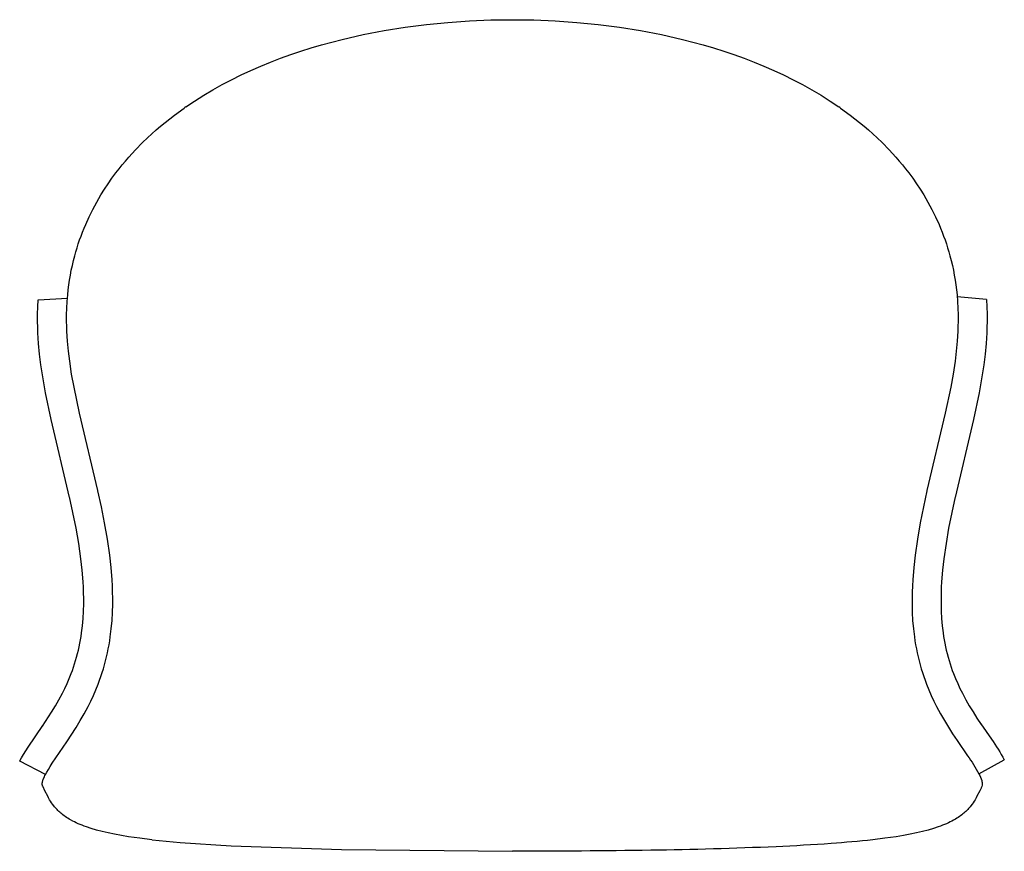
# Model space of a CAD drawing. Units: inches. Extents: x 5077 to 7027, y 263 to 1900.
# Drawn here: x 5108 to 5719, y 263 to 780 of the extents above; entities that cross this region are included whole.
import ezdxf

# ---------------------------------------------------------------- set-up
doc = ezdxf.new("R2010")
doc.units = ezdxf.units.IN
doc.header["$MEASUREMENT"] = 0
doc.layers.add('LAYER_05', color=7, linetype='Continuous')

# ---------------------------------------------------------------- blocks, each defined once
blk = doc.blocks.new('BAI planta')
for p, q in [((5119.65, 605.99), (5137.78, 606.97)), ((5708.17, 606.1), (5689.99, 607.7)), ((5124.17, 311.21), (5108.16, 319.44)), ((5703.45, 311.67), (5719.24, 320.31))]:
    blk.add_line(p, q)
at = {"layer": 'LAYER_05'}
for points in [[(5211.26, 725.71), (5216.75, 729.4), (5222.34, 732.95), (5228.04, 736.34), (5233.83, 739.57), (5239.7, 742.66), (5245.65, 745.6), (5251.67, 748.4), (5257.75, 751.06), (5263.9, 753.58), (5270.11, 755.97), (5276.36, 758.22), (5282.66, 760.35), (5289.01, 762.36), (5295.39, 764.24), (5301.81, 766.01), (5308.26, 767.66), (5321.24, 770.61), (5334.32, 773.14), (5347.48, 775.25), (5360.7, 776.95), (5373.96, 778.26), (5387.26, 779.18), (5400.58, 779.73), (5413.91, 779.92)], [(5413.91, 779.92), (5427.24, 779.73), (5440.56, 779.18), (5453.86, 778.26), (5467.13, 776.95), (5480.35, 775.25), (5493.5, 773.14), (5506.58, 770.61), (5519.57, 767.66), (5526.02, 766.01), (5532.44, 764.24), (5538.82, 762.36), (5545.16, 760.35), (5551.46, 758.22), (5557.72, 755.97), (5563.92, 753.58), (5570.07, 751.06), (5576.16, 748.4), (5582.18, 745.6), (5588.13, 742.66), (5594, 739.57), (5599.79, 736.34), (5605.48, 732.95), (5611.08, 729.4), (5616.57, 725.71)], [(5156.66, 487.43), (5145.28, 535.52), (5141.87, 551.64), (5140.41, 559.76), (5139.18, 567.92), (5138.43, 574.06), (5137.85, 580.22), (5137.46, 586.39), (5137.35, 589.48), (5137.28, 592.56), (5137.29, 596.69), (5137.4, 600.8), (5137.62, 604.91), (5137.94, 609.02), (5138.26, 612.09), (5138.64, 615.15), (5139.09, 618.21), (5139.61, 621.25), (5140.19, 624.28), (5140.83, 627.3), (5141.54, 630.3), (5142.31, 633.29), (5143.01, 635.77), (5143.75, 638.24), (5144.53, 640.69), (5145.36, 643.13), (5146.23, 645.55), (5147.15, 647.96), (5148.11, 650.35), (5149.11, 652.73), (5151.24, 657.43), (5153.53, 662.06), (5155.98, 666.61), (5158.59, 671.08), (5160.78, 674.6), (5163.07, 678.06), (5165.44, 681.47), (5167.91, 684.82), (5169.81, 687.29), (5171.77, 689.72), (5173.77, 692.13), (5175.81, 694.49), (5177.9, 696.82), (5180.03, 699.12), (5184.42, 703.6), (5187.43, 706.51), (5190.12, 708.99), (5192.86, 711.43), (5195.65, 713.81), (5198.48, 716.15), (5201.36, 718.43), (5204.27, 720.67), (5210.23, 724.99)], [(5617.6, 724.99), (5623.55, 720.67), (5626.47, 718.43), (5629.34, 716.15), (5632.18, 713.81), (5634.96, 711.43), (5637.7, 708.99), (5640.39, 706.51), (5643.4, 703.6), (5647.79, 699.12), (5649.92, 696.82), (5652.01, 694.49), (5654.06, 692.13), (5656.06, 689.72), (5658.01, 687.29), (5659.92, 684.82), (5662.38, 681.47), (5664.76, 678.06), (5667.04, 674.6), (5669.24, 671.08), (5671.84, 666.61), (5674.3, 662.06), (5676.59, 657.43), (5678.72, 652.73), (5679.72, 650.35), (5680.68, 647.96), (5681.59, 645.55), (5682.46, 643.13), (5683.29, 640.69), (5684.08, 638.24), (5684.82, 635.77), (5685.51, 633.29), (5686.28, 630.3), (5686.99, 627.3), (5687.64, 624.28), (5688.22, 621.25), (5688.73, 618.21), (5689.18, 615.15), (5689.56, 612.09), (5689.88, 609.02), (5690.21, 604.91), (5690.42, 600.8), (5690.53, 596.69), (5690.54, 592.56), (5690.48, 589.48), (5690.36, 586.39), (5689.98, 580.22), (5689.4, 574.06), (5688.65, 567.92), (5687.41, 559.76), (5685.95, 551.64), (5682.54, 535.52), (5671.17, 487.43)], [(5139.14, 483.28), (5127.72, 531.59), (5124.21, 548.19), (5122.65, 556.82), (5121.34, 565.48), (5120.53, 572.13), (5119.9, 578.82), (5119.48, 585.49), (5119.35, 588.96), (5119.28, 592.4), (5119.29, 596.94), (5119.41, 601.52), (5119.65, 605.99)], [(5708.17, 606.1), (5708.41, 601.52), (5708.53, 596.94), (5708.54, 592.4), (5708.47, 588.96), (5708.34, 585.49), (5707.92, 578.82), (5707.29, 572.13), (5706.48, 565.48), (5705.17, 556.82), (5703.62, 548.19), (5700.11, 531.59), (5688.68, 483.28)], [(5122.29, 341.09), (5127.93, 349.89), (5130.28, 353.77), (5132.47, 357.59), (5134.63, 361.63), (5136.11, 364.6), (5137.52, 367.63), (5138.84, 370.68), (5140.09, 373.78), (5140.84, 375.79), (5141.56, 377.84), (5142.25, 379.91), (5142.89, 382), (5143.49, 384.1), (5144.05, 386.21), (5144.57, 388.33), (5145.05, 390.47), (5145.49, 392.62), (5145.9, 394.78), (5146.26, 396.95), (5146.57, 399.06), (5147.12, 403.56), (5147.51, 408.02), (5147.76, 412.53), (5147.87, 417.1), (5147.88, 420.52), (5147.81, 423.98), (5147.68, 427.47), (5147.49, 430.89), (5146.92, 437.99), (5146.14, 445.02), (5144.78, 454.57), (5143.12, 464.14), (5141.21, 473.77), (5139.07, 483.59)], [(5137.44, 331.37), (5143.21, 340.37), (5145.79, 344.63), (5148.22, 348.87), (5150.62, 353.37), (5152.32, 356.78), (5153.94, 360.24), (5155.45, 363.74), (5156.87, 367.27), (5157.76, 369.65), (5158.6, 372.04), (5159.4, 374.45), (5160.14, 376.87), (5160.84, 379.31), (5161.49, 381.75), (5162.1, 384.21), (5162.65, 386.68), (5163.16, 389.17), (5163.62, 391.66), (5164.04, 394.15), (5164.41, 396.66), (5165.02, 401.69), (5165.46, 406.74), (5165.75, 411.8), (5165.87, 416.87), (5165.88, 420.68), (5165.8, 424.49), (5165.66, 428.3), (5165.45, 432.11), (5164.84, 439.71), (5164, 447.29), (5162.56, 457.37), (5160.82, 467.42), (5158.83, 477.44), (5156.66, 487.42)], [(5671.17, 487.42), (5668.99, 477.44), (5667, 467.42), (5665.27, 457.37), (5663.83, 447.29), (5662.99, 439.71), (5662.38, 432.11), (5662.16, 428.3), (5662.02, 424.49), (5661.95, 420.68), (5661.95, 416.87), (5662.08, 411.8), (5662.36, 406.74), (5662.8, 401.69), (5663.41, 396.66), (5663.78, 394.15), (5664.2, 391.66), (5664.66, 389.17), (5665.17, 386.68), (5665.73, 384.21), (5666.33, 381.75), (5666.98, 379.31), (5667.68, 376.87), (5668.43, 374.45), (5669.22, 372.04), (5670.06, 369.65), (5670.95, 367.27), (5672.37, 363.74), (5673.89, 360.24), (5675.5, 356.78), (5677.2, 353.37), (5679.61, 348.87), (5682.03, 344.65), (5684.55, 340.48), (5687.18, 336.37), (5689.88, 332.32)], [(5688.76, 483.59), (5686.62, 473.77), (5684.7, 464.14), (5683.05, 454.57), (5681.69, 445.02), (5680.91, 437.99), (5680.34, 430.89), (5680.15, 427.47), (5680.02, 423.98), (5679.95, 420.52), (5679.95, 417.1), (5680.07, 412.53), (5680.32, 408.02), (5680.71, 403.56), (5681.25, 399.06), (5681.57, 396.95), (5681.93, 394.78), (5682.33, 392.62), (5682.77, 390.47), (5683.25, 388.33), (5683.77, 386.21), (5684.33, 384.1), (5684.94, 382), (5685.58, 379.91), (5686.26, 377.84), (5686.98, 375.79), (5687.73, 373.78), (5688.98, 370.68), (5690.3, 367.63), (5691.71, 364.6), (5693.2, 361.63), (5695.36, 357.59), (5697.53, 353.79), (5699.84, 350), (5702.25, 346.21), (5704.86, 342.3)], [(5108.16, 319.44), (5108.27, 319.66), (5109.33, 321.58), (5110.55, 323.66), (5111.87, 325.79), (5113.37, 328.11), (5122.59, 341.55)], [(5122.69, 303.4), (5122.48, 303.84), (5122.44, 303.91), (5122.41, 303.99), (5122.38, 304.07), (5122.35, 304.16), (5122.32, 304.24), (5122.29, 304.32), (5122.27, 304.4), (5122.25, 304.49), (5122.23, 304.57), (5122.21, 304.65), (5122.19, 304.74), (5122.18, 304.83), (5122.17, 304.92), (5122.16, 305.01), (5122.15, 305.11), (5122.15, 305.2), (5122.14, 305.29), (5122.14, 305.39), (5122.14, 305.48), (5122.15, 305.58), (5122.15, 305.68), (5122.16, 305.79), (5122.17, 305.89), (5122.18, 305.99), (5122.21, 306.2), (5122.25, 306.4), (5122.3, 306.65), (5122.36, 306.9), (5122.42, 307.14), (5122.5, 307.38), (5122.59, 307.67), (5122.69, 307.96), (5122.8, 308.25), (5122.91, 308.54), (5123.18, 309.17), (5123.46, 309.8), (5123.8, 310.51), (5124.17, 311.21), (5124.98, 312.68), (5125.96, 314.35), (5127.08, 316.15), (5128.35, 318.12), (5137.44, 331.37)], [(5190.26, 270.62), (5182.78, 271.53), (5175.7, 272.55), (5171.24, 273.28), (5167, 274.07), (5163, 274.89), (5159.26, 275.76), (5155.78, 276.67), (5152.56, 277.62), (5149.6, 278.59), (5148.21, 279.09), (5146.88, 279.6), (5145.62, 280.11), (5144.41, 280.62), (5143.25, 281.15), (5142.15, 281.68), (5141.1, 282.21), (5139.76, 282.94), (5138.87, 283.45), (5138.01, 283.98), (5137.2, 284.5), (5136.42, 285.03), (5135.68, 285.56), (5134.98, 286.09), (5134.3, 286.63), (5133.66, 287.16), (5133.06, 287.7), (5132.47, 288.24), (5131.89, 288.81), (5131.33, 289.38), (5130.8, 289.95), (5130.3, 290.52), (5129.8, 291.11), (5129.32, 291.71), (5128.61, 292.66), (5127.95, 293.61), (5127.33, 294.56), (5126.75, 295.51), (5126.13, 296.59), (5125.54, 297.66), (5123.8, 301.08), (5122.69, 303.4)], [(5190.42, 270.63), (5207.75, 268.96), (5239.35, 266.88), (5307.92, 264.5), (5413.91, 263.5)]]:
    blk.add_lwpolyline(points, dxfattribs=at)
for points in [[(5704.69, 342.55), (5711.21, 333.12, -0.02797), (5719.22, 320.34, -0.000222), (5719.24, 320.31, -0.000222)], [(5689.88, 332.32), (5696.46, 322.8, -0.02813), (5703.45, 311.67, -0.053367), (5705.24, 307.36, -0.030753), (5705.47, 306.25, -0.161981), (5704.95, 302.94), (5704.83, 302.69)], [(5704.83, 302.69, 0.002219), (5704.02, 301.08), (5702.28, 297.66), (5701.7, 296.59), (5701.07, 295.51), (5700.49, 294.56), (5699.88, 293.61), (5699.21, 292.66), (5698.5, 291.71), (5698.02, 291.11), (5697.53, 290.52), (5697.02, 289.95), (5696.5, 289.38), (5695.94, 288.81), (5695.36, 288.24), (5694.77, 287.7), (5694.16, 287.16), (5693.52, 286.63), (5692.85, 286.09), (5692.14, 285.56), (5691.4, 285.03), (5690.62, 284.5), (5689.81, 283.98), (5688.96, 283.45), (5687.72, 282.74), (5686.72, 282.21), (5685.67, 281.68), (5684.57, 281.15), (5683.42, 280.62), (5682.21, 280.11), (5680.94, 279.6), (5679.62, 279.09), (5678.23, 278.59), (5675.27, 277.62), (5672.05, 276.67), (5668.56, 275.76), (5664.82, 274.89), (5660.83, 274.07), (5656.59, 273.28), (5652.12, 272.55), (5645.04, 271.53), (5637.57, 270.62)], [(5637.57, 270.62, -0.009869), (5611.81, 268.29, -0.006699), (5577.6, 266.32, -0.007151), (5499.78, 264.09, -0.003971), (5413.91, 263.47)]]:
    blk.add_lwpolyline(points, format="xyb", dxfattribs=at)
for centre, start, end in [((5347.12, 529.95), 124.76318, 125.06523), ((5480.7, 529.95), 54.93478, 55.23682), ((5480.7, 529.95), 54.93477, 55.23682)]:
    blk.add_arc(centre, 238.28, start, end, dxfattribs=at)

msp = doc.modelspace()

# ---------------------------------------------------------------- block references
msp.add_blockref('BAI planta', (0, 0))

doc.saveas('drawing.dxf')
